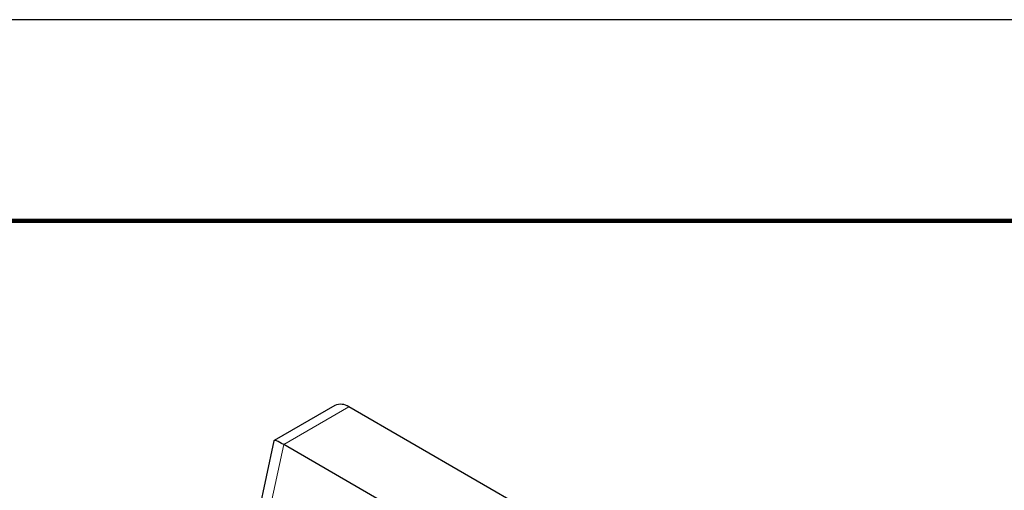
# Model space of a CAD drawing. Units: millimetres. Extents: x 603 to 883, y -63 to 153.
# Drawn here: x 708 to 743, y 136 to 153 of the extents above; entities that cross this region are included whole.
import ezdxf

# ---------------------------------------------------------------- set-up
doc = ezdxf.new("R2010")
doc.units = ezdxf.units.MM
doc.layers.add('PLOT BORDER', color=3, linetype='Continuous')
doc.layers.add('TITLE BLOCK', color=4, linetype='Continuous')

# ---------------------------------------------------------------- blocks, each defined once
blk = doc.blocks.new('ISO')
at = {"color": 7, "linetype": 'Continuous', "lineweight": 25}
for p, q in [((737.668, 141.127), (735.49, 139.87)), ((757.33, 130.015), (738.168, 141.078)), ((735.482, 139.859), (734.918, 137.254)), ((754.997, 128.668), (735.834, 139.731))]:
    blk.add_line(p, q, dxfattribs=at)
at = {"color": 7, "linetype": 'Continuous', "lineweight": 18}
for p, q in [((738.168, 141.078), (735.834, 139.731)), ((735.834, 139.731), (735.268, 137.118))]:
    blk.add_line(p, q, dxfattribs=at)
at = {"color": 7, "linetype": 'Continuous', "lineweight": 25}
blk.add_arc((737.875, 140.669), 0.503, 54.3822, 114.307, dxfattribs=at)
blk.add_ellipse((736.367, 139.222), major_axis=(0.882, -0.644), ratio=0.118978, start_param=2.303617, end_param=3.194251, dxfattribs=at)

msp = doc.modelspace()

# ---------------------------------------------------------------- linework, layer by layer
at = {"layer": 'PLOT BORDER'}
msp.add_line((882.839, 153.264), (603.44, 153.264), dxfattribs=at)
at = {"layer": 'TITLE BLOCK', "lineweight": 100}
msp.add_lwpolyline([(610.639, 146.065), (875.64, 146.065), (875.64, -55.436), (610.639, -55.436)], close=True, dxfattribs=at)

# ---------------------------------------------------------------- block references
msp.add_blockref('ISO', (-18.296, -1.677))

doc.saveas('drawing.dxf')
